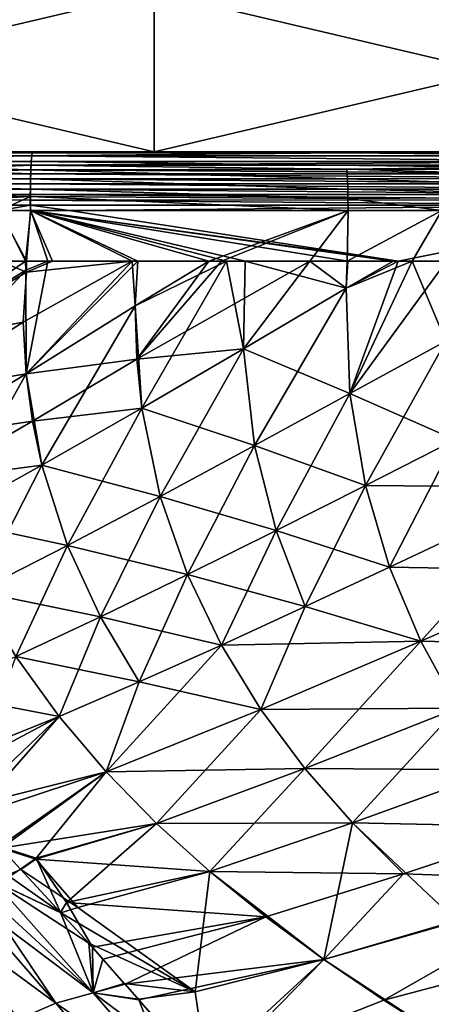
# Model space of a CAD drawing. Extents: x -57 to 128, y -77 to 81.
# Drawn here: x -7 to -3, y 30 to 39 of the extents above; entities that cross this region are included whole.
import ezdxf

# ---------------------------------------------------------------- set-up
doc = ezdxf.new("R2010")
doc.units = 0
doc.header["$MEASUREMENT"] = 0
doc.layers.get('0').update_dxf_attribs({"linetype": 'CONTINUOUS'})

msp = doc.modelspace()

# ---------------------------------------------------------------- linework, layer by layer
for points in [[(-5.9432, 37.8842, 20.9529), (-5.9432, 39.3486, 20.9273), (-12.1549, 37.8842, 20.1351)], [(-12.1549, 37.8842, 20.1351), (-5.9432, 39.3486, 20.9273), (-12.1483, 39.3486, 20.1104)], [(-12.1549, 37.8842, -26.2293), (-12.1483, 39.3486, -26.2046), (-5.9432, 37.8842, -27.0471)], [(-5.9432, 37.8842, -27.0471), (-12.1483, 39.3486, -26.2046), (-5.9432, 39.3486, -27.0216)], [(0.2684, 37.8842, 20.1351), (0.2618, 39.3486, 20.1104), (-5.9432, 37.8842, 20.9529)], [(-5.9432, 37.8842, 20.9529), (0.2618, 39.3486, 20.1104), (-5.9432, 39.3486, 20.9273)], [(-5.9432, 37.8842, -27.0471), (-5.9432, 39.3486, -27.0216), (0.2684, 37.8842, -26.2293)], [(0.2684, 37.8842, -26.2293), (-5.9432, 39.3486, -27.0216), (0.2618, 39.3486, -26.2046)], [(-7.0643, 37.8461, -27.6752), (-12.7154, 37.8302, -26.7942), (-9.8876, 37.8752, -27.2878)], [(-7.0685, 37.7954, -27.7681), (-12.7154, 37.8302, -26.7942), (-7.0643, 37.8461, -27.6752)], [(-12.7056, 37.8434, 20.6655), (-7.0643, 37.8461, 21.5809), (-9.8876, 37.8752, 21.1936)], [(-12.7056, 37.8434, 20.6655), (-9.9179, 37.7954, 21.3811), (-7.0643, 37.8461, 21.5809)], [(-12.1549, 37.8842, 20.1351), (-12.6535, 37.8842, 20.4825), (-5.9432, 37.8842, 20.9529)], [(-5.9432, 37.8842, 20.9529), (-12.6535, 37.8842, 20.4825), (-8.3643, 37.8842, 21.2961)], [(-5.9432, 37.8842, -27.0471), (-7.0502, 37.8842, -27.4123), (-12.1549, 37.8842, -26.2293)], [(-12.1549, 37.8842, -26.2293), (-7.0502, 37.8842, -27.4123), (-9.9001, 37.8842, -27.1906)], [(-9.9179, 37.7954, 21.3811), (-7.0685, 37.7954, 21.6738), (-7.0643, 37.8461, 21.5809)], [(-7.06, 37.8752, -27.5782), (-9.8876, 37.8752, -27.2878), (-9.9001, 37.8842, -27.1906)], [(-7.06, 37.8752, -27.5782), (-9.9001, 37.8842, -27.1906), (-7.0502, 37.8842, -27.4123)], [(-9.8876, 37.8752, 21.1936), (-7.06, 37.8752, 21.484), (-8.3643, 37.8842, 21.2961)], [(-9.8876, 37.8752, 21.1936), (-7.0643, 37.8461, 21.5809), (-7.06, 37.8752, 21.484)], [(-7.0643, 37.8461, -27.6752), (-9.8876, 37.8752, -27.2878), (-7.06, 37.8752, -27.5782)], [(-7.06, 37.8752, 21.484), (-7.0546, 37.8842, 21.3154), (-8.3643, 37.8842, 21.2961)], [(-5.9432, 37.8842, 20.9529), (-8.3643, 37.8842, 21.2961), (-7.0546, 37.8842, 21.3154)], [(-7.0643, 37.8461, 21.5809), (-7.0685, 37.7954, 21.6738), (-1.33, 37.7956, 21.2695)], [(-7.0643, 37.8461, -27.6752), (-1.33, 37.7956, -27.3638), (-7.0685, 37.7954, -27.7681)], [(-7.06, 37.8752, 21.484), (-7.0643, 37.8461, 21.5809), (-4.1988, 37.8752, 21.4476)], [(-4.1988, 37.8752, 21.4476), (-7.0643, 37.8461, 21.5809), (-1.3473, 37.8462, 21.1782)], [(-7.06, 37.8752, -27.5782), (-4.1988, 37.8752, -27.5418), (-7.0643, 37.8461, -27.6752)], [(-4.1988, 37.8752, -27.5418), (-1.3473, 37.8462, -27.2725), (-7.0643, 37.8461, -27.6752)], [(-7.0643, 37.8461, 21.5809), (-1.33, 37.7956, 21.2695), (-1.3473, 37.8462, 21.1782)], [(-7.0643, 37.8461, -27.6752), (-1.3473, 37.8462, -27.2725), (-1.33, 37.7956, -27.3638)], [(-4.1988, 37.8752, 21.4476), (-4.2568, 37.8842, 21.3568), (-7.06, 37.8752, 21.484)], [(-7.06, 37.8752, 21.484), (-4.2568, 37.8842, 21.3568), (-7.0546, 37.8842, 21.3154)], [(-7.0502, 37.8842, -27.4123), (-5.8213, 37.8842, -27.508), (-7.06, 37.8752, -27.5782)], [(-7.06, 37.8752, -27.5782), (-5.8213, 37.8842, -27.508), (-4.1988, 37.8752, -27.5418)], [(-7.0546, 37.8842, 21.3154), (-4.2568, 37.8842, 21.3568), (-5.9432, 37.8842, 20.9529)], [(-5.9432, 37.8842, -27.0471), (-5.8213, 37.8842, -27.508), (-7.0502, 37.8842, -27.4123)], [(-5.9432, 37.8842, 20.9529), (-4.2568, 37.8842, 21.3568), (-1.3971, 37.8842, 20.9005)], [(-5.9432, 37.8842, 20.9529), (-1.3971, 37.8842, 20.9005), (0.2684, 37.8842, 20.1351)], [(0.2684, 37.8842, -26.2293), (-1.4493, 37.8842, -27.0969), (-5.9432, 37.8842, -27.0471)], [(-1.4493, 37.8842, -27.0969), (-5.8213, 37.8842, -27.508), (-5.9432, 37.8842, -27.0471)], [(-4.1988, 37.8752, -27.5418), (-5.8213, 37.8842, -27.508), (-1.4493, 37.8842, -27.0969)], [(-4.1988, 37.8752, 21.4476), (-1.3971, 37.8842, 20.9005), (-4.2568, 37.8842, 21.3568)], [(-1.3653, 37.8752, 21.083), (-1.3971, 37.8842, 20.9005), (-4.1988, 37.8752, 21.4476)], [(-1.4493, 37.8842, -27.0969), (-1.3653, 37.8752, -27.1773), (-4.1988, 37.8752, -27.5418)], [(-4.1988, 37.8752, 21.4476), (-1.3473, 37.8462, 21.1782), (-1.3653, 37.8752, 21.083)], [(-4.1988, 37.8752, -27.5418), (-1.3653, 37.8752, -27.1773), (-1.3473, 37.8462, -27.2725)], [(-12.7631, 37.6828, 20.8677), (-7.0734, 37.6807, 21.7819), (-9.9169, 37.7904, 21.3751)], [(-12.7421, 37.7654, -26.888), (-7.0704, 37.7622, -27.8108), (-12.7429, 37.7623, -26.8908)], [(-9.9386, 37.6436, -27.604), (-12.7429, 37.7623, -26.8908), (-7.0704, 37.7622, -27.8108)], [(-12.7421, 37.7654, -26.888), (-12.7308, 37.7929, -26.8483), (-7.0685, 37.7954, -27.7681)], [(-7.0685, 37.7954, -27.7681), (-7.0704, 37.7622, -27.8108), (-12.7421, 37.7654, -26.888)], [(-7.0685, 37.7954, -27.7681), (-12.7308, 37.7929, -26.8483), (-12.7154, 37.8302, -26.7942)], [(-7.0704, 37.7622, -27.8108), (-7.0719, 37.7196, -27.8421), (-9.9386, 37.6436, -27.604)], [(-9.9179, 37.7954, 21.3811), (-9.9169, 37.7904, 21.3751), (-7.0685, 37.7954, 21.6738)], [(-9.9169, 37.7904, 21.3751), (-7.0716, 37.7183, 21.7406), (-7.0685, 37.7954, 21.6738)], [(-9.9169, 37.7904, 21.3751), (-7.0734, 37.6807, 21.7819), (-7.0716, 37.7183, 21.7406)], [(-7.0704, 37.7622, -27.8108), (-4.1798, 37.7244, -27.8131), (-7.0719, 37.7196, -27.8421)], [(-1.3149, 37.7247, 21.35), (-7.0685, 37.7954, 21.6738), (-7.0716, 37.7183, 21.7406)], [(-7.0685, 37.7954, -27.7681), (-1.33, 37.7956, -27.3638), (-7.0704, 37.7622, -27.8108)], [(-1.33, 37.7956, -27.3638), (-1.3221, 37.7625, -27.4058), (-7.0704, 37.7622, -27.8108)], [(-7.0704, 37.7622, -27.8108), (-1.3221, 37.7625, -27.4058), (-4.1798, 37.7244, -27.8131)], [(-1.33, 37.7956, 21.2695), (-7.0685, 37.7954, 21.6738), (-1.3149, 37.7247, 21.35)], [(-1.3221, 37.7625, -27.4058), (-1.3149, 37.7247, -27.4443), (-4.1798, 37.7244, -27.8131)], [(-12.7706, 37.6365, 20.894), (-7.0751, 37.6373, 21.8203), (-12.7639, 37.6797, 20.8705)], [(-12.7639, 37.6797, 20.8705), (-7.0734, 37.6807, 21.7819), (-12.7631, 37.6828, 20.8677)], [(-12.7639, 37.6797, 20.8705), (-7.0751, 37.6373, 21.8203), (-7.0734, 37.6807, 21.7819)], [(-9.9386, 37.6436, -27.604), (-7.0719, 37.7196, -27.8421), (-7.0751, 37.6373, -27.9146)], [(-7.0719, 37.7196, -27.8421), (-4.1753, 37.6374, -27.8776), (-7.0751, 37.6373, -27.9146)], [(-1.3029, 37.6379, 21.4136), (-7.0734, 37.6807, 21.7819), (-7.0751, 37.6373, 21.8203)], [(-1.3084, 37.6829, 21.3842), (-7.0716, 37.7183, 21.7406), (-7.0734, 37.6807, 21.7819)], [(-1.3084, 37.6829, 21.3842), (-7.0734, 37.6807, 21.7819), (-1.3029, 37.6379, 21.4136)], [(-7.0719, 37.7196, -27.8421), (-4.1798, 37.7244, -27.8131), (-4.1753, 37.6374, -27.8776)], [(-1.3149, 37.7247, 21.35), (-7.0716, 37.7183, 21.7406), (-1.3084, 37.6829, 21.3842)], [(-4.1798, 37.7244, -27.8131), (-1.3149, 37.7247, -27.4443), (-1.3029, 37.6379, -27.5078)], [(-4.1798, 37.7244, -27.8131), (-1.3029, 37.6379, -27.5078), (-4.1753, 37.6374, -27.8776)], [(-12.7826, 37.541, 20.9361), (-7.0771, 37.5408, 21.8639), (-12.7797, 37.5778, 20.9259)], [(-12.7797, 37.5778, 20.9259), (-7.0762, 37.5898, 21.8449), (-12.7706, 37.6365, 20.894)], [(-12.7797, 37.5778, 20.9259), (-7.0771, 37.5408, 21.8639), (-7.0762, 37.5898, 21.8449)], [(-12.7706, 37.6365, 20.894), (-7.0762, 37.5898, 21.8449), (-7.0751, 37.6373, 21.8203)], [(-9.9412, 37.6376, -27.6201), (-7.0771, 37.5408, -27.9581), (-9.9482, 37.5411, -27.6632)], [(-9.9386, 37.6436, -27.604), (-7.0751, 37.6373, -27.9146), (-9.9412, 37.6376, -27.6201)], [(-9.9412, 37.6376, -27.6201), (-7.0751, 37.6373, -27.9146), (-7.0771, 37.5408, -27.9581)], [(-7.0751, 37.6373, -27.9146), (-4.1722, 37.5409, -27.9211), (-7.0771, 37.5408, -27.9581)], [(-1.2948, 37.5415, 21.4566), (-7.0762, 37.5898, 21.8449), (-7.0771, 37.5408, 21.8639)], [(-1.2984, 37.5904, 21.4378), (-7.0751, 37.6373, 21.8203), (-7.0762, 37.5898, 21.8449)], [(-1.2984, 37.5904, 21.4378), (-7.0762, 37.5898, 21.8449), (-1.2948, 37.5415, 21.4566)], [(-1.3029, 37.6379, 21.4136), (-7.0751, 37.6373, 21.8203), (-1.2984, 37.5904, 21.4378)], [(-7.0751, 37.6373, -27.9146), (-4.1753, 37.6374, -27.8776), (-4.1722, 37.5409, -27.9211)], [(-4.1753, 37.6374, -27.8776), (-1.3029, 37.6379, -27.5078), (-1.2948, 37.5415, -27.5508)], [(-4.1753, 37.6374, -27.8776), (-1.2948, 37.5415, -27.5508), (-4.1722, 37.5409, -27.9211)], [(-12.7826, 37.541, 20.9361), (-12.7885, 37.4653, 20.9571), (-7.0777, 37.4912, 21.8775)], [(-7.078, 37.4419, 21.8857), (-7.0777, 37.4912, 21.8775), (-12.7885, 37.4653, 20.9571)], [(-12.7826, 37.541, 20.9361), (-7.0777, 37.4912, 21.8775), (-7.0771, 37.5408, 21.8639)], [(-9.9482, 37.5411, -27.6632), (-7.0771, 37.5408, -27.9581), (-7.076, 37.4749, -27.8999)], [(-9.9482, 37.5411, -27.6632), (-7.076, 37.4749, -27.8999), (-9.9464, 37.4428, -27.6565)], [(-1.2908, 37.4428, 21.4781), (-7.0777, 37.4912, 21.8775), (-7.078, 37.4419, 21.8857)], [(-7.0771, 37.5408, 21.8639), (-7.0777, 37.4912, 21.8775), (-1.2923, 37.492, 21.47)], [(-1.2908, 37.4428, 21.4781), (-1.2923, 37.492, 21.47), (-7.0777, 37.4912, 21.8775)], [(-7.0771, 37.5408, 21.8639), (-1.2923, 37.492, 21.47), (-1.2948, 37.5415, 21.4566)], [(-7.0771, 37.5408, -27.9581), (-4.1722, 37.5409, -27.9211), (-4.1714, 37.4561, -27.8861)], [(-7.0771, 37.5408, -27.9581), (-4.1714, 37.4561, -27.8861), (-7.076, 37.4749, -27.8999)], [(-4.1722, 37.5409, -27.9211), (-1.2948, 37.5415, -27.5508), (-1.3077, 37.474, -27.4964)], [(-4.1722, 37.5409, -27.9211), (-1.3077, 37.474, -27.4964), (-4.1714, 37.4561, -27.8861)], [(-7.0782, 37.3936, 21.8889), (-12.7888, 37.4431, 20.958), (-12.7894, 37.3948, 20.9601)], [(-7.0782, 37.3936, 21.8889), (-12.7894, 37.3948, 20.9601), (-7.3542, 37.3471, 21.8033)], [(-7.078, 37.4419, 21.8857), (-12.7885, 37.4653, 20.9571), (-12.7888, 37.4431, 20.958)], [(-7.0782, 37.3936, 21.8889), (-7.078, 37.4419, 21.8857), (-12.7888, 37.4431, 20.958)], [(-9.9464, 37.4428, -27.6565), (-7.076, 37.4749, -27.8999), (-9.4802, 37.3472, -27.7584)], [(-7.076, 37.4749, -27.8999), (-7.3619, 37.3472, -27.7967), (-9.4802, 37.3472, -27.7584)], [(-7.0749, 37.3472, -27.8019), (-7.3619, 37.3472, -27.7967), (-7.076, 37.4749, -27.8999)], [(-7.0718, 37.347, 21.847), (-7.0782, 37.3936, 21.8889), (-7.3542, 37.3471, 21.8033)], [(-1.2902, 37.3945, 21.4814), (-7.078, 37.4419, 21.8857), (-7.0782, 37.3936, 21.8889)], [(-6.723, 37.3469, 21.9009), (-1.2902, 37.3945, 21.4814), (-7.0782, 37.3936, 21.8889)], [(-6.723, 37.3469, 21.9009), (-7.0782, 37.3936, 21.8889), (-7.0718, 37.347, 21.847)], [(-1.2902, 37.3945, 21.4814), (-1.2908, 37.4428, 21.4781), (-7.078, 37.4419, 21.8857)], [(-7.076, 37.4749, -27.8999), (-4.1714, 37.4561, -27.8861), (-4.1689, 37.3473, -27.8546)], [(-7.076, 37.4749, -27.8999), (-4.1689, 37.3473, -27.8546), (-7.0749, 37.3472, -27.8019)], [(-1.3808, 37.348, 21.4063), (-1.2902, 37.3945, 21.4814), (-6.723, 37.3469, 21.9009)], [(-4.1714, 37.4561, -27.8861), (-1.3077, 37.474, -27.4964), (-3.31, 37.3473, -27.8701)], [(-4.1714, 37.4561, -27.8861), (-3.31, 37.3473, -27.8701), (-4.1689, 37.3473, -27.8546)], [(-7.3542, 37.3471, 21.8033), (-7.363, 36.8842, 21.7863), (-7.1211, 36.8842, 21.7859)], [(-7.3573, 36.8842, -27.8407), (-7.3619, 37.3472, -27.7967), (-7.1109, 36.8842, -27.8558)], [(-7.1109, 36.8842, -27.8558), (-7.3619, 37.3472, -27.7967), (-7.0749, 37.3472, -27.8019)], [(-7.3542, 37.3471, 21.8033), (-7.1211, 36.8842, 21.7859), (-7.0718, 37.347, 21.847)], [(-7.0718, 37.347, 21.847), (-7.1211, 36.8842, 21.7859), (-6.9167, 36.8842, 21.7855)], [(-7.1109, 36.8842, -27.8558), (-7.0749, 37.3472, -27.8019), (-6.8745, 36.8842, -27.8703)], [(-4.1689, 37.3473, -27.8546), (-5.4434, 36.8842, -27.9578), (-7.0749, 37.3472, -27.8019)], [(-7.0749, 37.3472, -27.8019), (-5.4434, 36.8842, -27.9578), (-6.0926, 36.8842, -27.9181)], [(-7.0749, 37.3472, -27.8019), (-6.0926, 36.8842, -27.9181), (-6.1465, 36.8842, -27.9148)], [(-6.8745, 36.8842, -27.8703), (-7.0749, 37.3472, -27.8019), (-6.1465, 36.8842, -27.9148)], [(-7.0718, 37.347, 21.847), (-6.9167, 36.8842, 21.7855), (-6.0925, 36.8842, 21.784)], [(-6.0925, 36.8842, 21.784), (-5.2812, 36.8842, 21.7826), (-7.0718, 37.347, 21.847)], [(-7.0718, 37.347, 21.847), (-5.2812, 36.8842, 21.7826), (-5.1113, 36.8842, 21.7823)], [(-7.0718, 37.347, 21.847), (-5.1113, 36.8842, 21.7823), (-4.1711, 36.8842, 21.7806)], [(-4.1711, 36.8842, 21.7806), (-3.7577, 36.8842, 21.7799), (-7.0718, 37.347, 21.847)], [(-7.0718, 37.347, 21.847), (-3.7577, 36.8842, 21.7799), (-3.7119, 36.8842, 21.7798)], [(-7.0718, 37.347, 21.847), (-3.7119, 36.8842, 21.7798), (-6.723, 37.3469, 21.9009)], [(-6.723, 37.3469, 21.9009), (-3.7119, 36.8842, 21.7798), (-1.3808, 37.348, 21.4063)], [(-4.1689, 37.3473, -27.8546), (-5.3284, 36.8842, -27.9649), (-5.4434, 36.8842, -27.9578)], [(-4.5196, 36.8842, -27.872), (-5.3284, 36.8842, -27.9649), (-4.1689, 37.3473, -27.8546)], [(-4.5196, 36.8842, -27.872), (-4.1689, 37.3473, -27.8546), (-4.1774, 36.8842, -27.8326)], [(-4.1774, 36.8842, -27.8326), (-4.1689, 37.3473, -27.8546), (-3.31, 37.3473, -27.8701)], [(-4.1774, 36.8842, -27.8326), (-3.31, 37.3473, -27.8701), (-3.581, 36.8842, -27.7641)], [(-1.3808, 37.348, 21.4063), (-3.7119, 36.8842, 21.7798), (-3.2675, 36.8842, 21.701)], [(-3.581, 36.8842, -27.7641), (-3.31, 37.3473, -27.8701), (-3.2677, 36.8842, -27.7281)], [(-8.2097, 36.1265, 21.7622), (-7.1177, 36.7997, 21.7882), (-7.1211, 36.8842, 21.7859)], [(-8.2097, 36.1265, 21.7622), (-7.1211, 36.8842, 21.7859), (-7.363, 36.8842, 21.7863)], [(-8.2097, 36.1265, -27.8564), (-7.3573, 36.8842, -27.8407), (-7.113, 36.7834, -27.867)], [(-7.3573, 36.8842, -27.8407), (-7.1109, 36.8842, -27.8558), (-7.113, 36.7834, -27.867)], [(-7.1433, 36.3234, -27.9238), (-7.113, 36.7834, -27.867), (-6.1465, 36.8842, -27.9148)], [(-7.1433, 36.3234, -27.9238), (-6.1465, 36.8842, -27.9148), (-7.116, 35.8531, -27.9441)], [(-7.1211, 36.8842, 21.7859), (-7.1177, 36.7997, 21.7882), (-6.9167, 36.8842, 21.7855)], [(-6.9167, 36.8842, 21.7855), (-7.1177, 36.7997, 21.7882), (-7.116, 35.8531, 21.8499)], [(-6.9167, 36.8842, 21.7855), (-7.116, 35.8531, 21.8499), (-6.0925, 36.8842, 21.784)], [(-6.0925, 36.8842, 21.784), (-7.116, 35.8531, 21.8499), (-6.118, 36.4729, 21.8581)], [(-7.116, 35.8531, -27.9441), (-6.1465, 36.8842, -27.9148), (-6.118, 36.4729, -27.9523)], [(-7.113, 36.7834, -27.867), (-7.1109, 36.8842, -27.8558), (-6.8745, 36.8842, -27.8703)], [(-7.113, 36.7834, -27.867), (-6.8745, 36.8842, -27.8703), (-6.1465, 36.8842, -27.9148)], [(-6.1465, 36.8842, -27.9148), (-6.0926, 36.8842, -27.9181), (-6.118, 36.4729, -27.9523)], [(-6.0925, 36.8842, 21.784), (-6.118, 36.4729, 21.8581), (-5.2812, 36.8842, 21.7826)], [(-6.118, 36.4729, 21.8581), (-6.0576, 35.5388, 21.9041), (-5.2812, 36.8842, 21.7826)], [(-6.118, 36.4729, -27.9523), (-6.0926, 36.8842, -27.9181), (-5.4434, 36.8842, -27.9578)], [(-6.1038, 35.9875, -27.9602), (-6.118, 36.4729, -27.9523), (-5.4434, 36.8842, -27.9578)], [(-5.3284, 36.8842, -27.9649), (-4.5196, 36.8842, -27.872), (-6.1038, 35.9875, -27.9602)], [(-6.1038, 35.9875, -27.9602), (-4.5196, 36.8842, -27.872), (-5.1273, 36.0807, -27.9423)], [(-6.1038, 35.9875, -27.9602), (-5.4434, 36.8842, -27.9578), (-5.3284, 36.8842, -27.9649)], [(-5.2812, 36.8842, 21.7826), (-6.0576, 35.5388, 21.9041), (-5.1273, 36.0807, 21.8481)], [(-5.2812, 36.8842, 21.7826), (-5.1273, 36.0807, 21.8481), (-5.1113, 36.8842, 21.7823)], [(-5.1113, 36.8842, 21.7823), (-5.1273, 36.0807, 21.8481), (-4.186, 36.6353, 21.8026)], [(-5.1273, 36.0807, -27.9423), (-4.5196, 36.8842, -27.872), (-4.186, 36.6353, -27.8968)], [(-5.1113, 36.8842, 21.7823), (-4.186, 36.6353, 21.8026), (-4.1711, 36.8842, 21.7806)], [(-4.1774, 36.8842, -27.8326), (-4.186, 36.6353, -27.8968), (-4.5196, 36.8842, -27.872)], [(-3.7119, 36.8842, 21.7798), (-3.7577, 36.8842, 21.7799), (-4.186, 36.6353, 21.8026)], [(-4.1711, 36.8842, 21.7806), (-4.186, 36.6353, 21.8026), (-3.7577, 36.8842, 21.7799)], [(-4.1517, 35.6711, 21.8238), (-3.7119, 36.8842, 21.7798), (-4.186, 36.6353, 21.8026)], [(-3.581, 36.8842, -27.7641), (-4.1517, 35.6711, -27.9181), (-4.186, 36.6353, -27.8968)], [(-3.581, 36.8842, -27.7641), (-4.186, 36.6353, -27.8968), (-4.1774, 36.8842, -27.8326)], [(-3.2741, 36.1522, 21.7178), (-3.2675, 36.8842, 21.701), (-4.1517, 35.6711, 21.8238)], [(-3.2675, 36.8842, 21.701), (-3.7119, 36.8842, 21.7798), (-4.1517, 35.6711, 21.8238)], [(-3.2741, 36.1522, -27.8121), (-4.1517, 35.6711, -27.9181), (-3.581, 36.8842, -27.7641)], [(-3.581, 36.8842, -27.7641), (-3.2677, 36.8842, -27.7281), (-3.2741, 36.1522, -27.8121)], [(-8.1633, 35.6781, 21.8005), (-7.1177, 36.7997, 21.7882), (-8.2097, 36.1265, 21.7622)], [(-8.2097, 36.1265, -27.8564), (-7.113, 36.7834, -27.867), (-7.1433, 36.3234, -27.9238)], [(-8.1633, 35.6781, 21.8005), (-7.116, 35.8531, 21.8499), (-7.1177, 36.7997, 21.7882)], [(-5.0243, 35.1957, 21.9345), (-4.186, 36.6353, 21.8026), (-5.1273, 36.0807, 21.8481)], [(-5.1273, 36.0807, -27.9423), (-4.186, 36.6353, -27.8968), (-4.1517, 35.6711, -27.9181)], [(-4.1517, 35.6711, 21.8238), (-4.186, 36.6353, 21.8026), (-5.0243, 35.1957, 21.9345)], [(-7.116, 35.8531, 21.8499), (-6.9717, 35.0157, 21.9755), (-6.118, 36.4729, 21.8581)], [(-7.116, 35.8531, -27.9441), (-6.118, 36.4729, -27.9523), (-6.1038, 35.9875, -27.9602)], [(-6.118, 36.4729, 21.8581), (-6.9717, 35.0157, 21.9755), (-6.0576, 35.5388, 21.9041)], [(-8.2097, 36.1265, -27.8564), (-7.1433, 36.3234, -27.9238), (-8.1633, 35.6781, -27.8947)], [(-8.1633, 35.6781, -27.8947), (-7.1433, 36.3234, -27.9238), (-7.116, 35.8531, -27.9441)], [(-4.1517, 35.6711, 21.8238), (-4.0103, 34.8304, 21.9467), (-3.2741, 36.1522, 21.7178)], [(-3.2741, 36.1522, -27.8121), (-3.1881, 35.2477, -27.8825), (-4.1517, 35.6711, -27.9181)], [(-3.2741, 36.1522, 21.7178), (-4.0103, 34.8304, 21.9467), (-3.1881, 35.2477, 21.7882)], [(-5.1273, 36.0807, -27.9423), (-6.0576, 35.5388, -27.9983), (-6.1038, 35.9875, -27.9602)], [(-5.8882, 34.7304, 22.0535), (-5.1273, 36.0807, 21.8481), (-6.0576, 35.5388, 21.9041)], [(-5.1273, 36.0807, -27.9423), (-5.0243, 35.1957, -28.0288), (-6.0576, 35.5388, -27.9983)], [(-5.0243, 35.1957, 21.9345), (-5.1273, 36.0807, 21.8481), (-5.8882, 34.7304, 22.0535)], [(-4.1517, 35.6711, -27.9181), (-5.0243, 35.1957, -28.0288), (-5.1273, 36.0807, -27.9423)], [(-6.1038, 35.9875, -27.9602), (-7.0569, 35.4194, -27.9946), (-7.116, 35.8531, -27.9441)], [(-6.1038, 35.9875, -27.9602), (-6.0576, 35.5388, -27.9983), (-7.0569, 35.4194, -27.9946)], [(-8.0862, 35.2652, 21.868), (-7.116, 35.8531, 21.8499), (-8.1633, 35.6781, 21.8005)], [(-7.116, 35.8531, -27.9441), (-8.0862, 35.2652, -27.9623), (-8.1633, 35.6781, -27.8947)], [(-8.0862, 35.2652, 21.868), (-7.8607, 34.5214, 22.0706), (-7.116, 35.8531, 21.8499)], [(-7.116, 35.8531, -27.9441), (-7.0569, 35.4194, -27.9946), (-8.0862, 35.2652, -27.9623)], [(-7.116, 35.8531, 21.8499), (-7.8607, 34.5214, 22.0706), (-6.9717, 35.0157, 21.9755)], [(-5.0243, 35.1957, 21.9345), (-4.8281, 34.4182, 22.1094), (-4.1517, 35.6711, 21.8238)], [(-4.1517, 35.6711, -27.9181), (-4.0103, 34.8304, -28.041), (-5.0243, 35.1957, -28.0288)], [(-4.1517, 35.6711, 21.8238), (-4.8281, 34.4182, 22.1094), (-4.0103, 34.8304, 21.9467)], [(-3.1881, 35.2477, -27.8825), (-4.0103, 34.8304, -28.041), (-4.1517, 35.6711, -27.9181)], [(-6.0576, 35.5388, -27.9983), (-6.9717, 35.0157, -28.0697), (-7.0569, 35.4194, -27.9946)], [(-6.7373, 34.2823, 22.1866), (-6.0576, 35.5388, 21.9041), (-6.9717, 35.0157, 21.9755)], [(-6.0576, 35.5388, -27.9983), (-5.8882, 34.7304, -28.1477), (-6.9717, 35.0157, -28.0697)], [(-5.8882, 34.7304, 22.0535), (-6.0576, 35.5388, 21.9041), (-6.7373, 34.2823, 22.1866)], [(-5.0243, 35.1957, -28.0288), (-5.8882, 34.7304, -28.1477), (-6.0576, 35.5388, -27.9983)], [(-7.0569, 35.4194, -27.9946), (-7.984, 34.8812, -28.0536), (-8.0862, 35.2652, -27.9623)], [(-7.0569, 35.4194, -27.9946), (-6.9717, 35.0157, -28.0697), (-7.984, 34.8812, -28.0536)], [(-4.0103, 34.8304, 21.9467), (-3.789, 34.0818, 22.1453), (-3.1881, 35.2477, 21.7882)], [(-3.1881, 35.2477, -27.8825), (-2.2332, 34.8142, -27.8385), (-4.0103, 34.8304, -28.041)], [(-3.1881, 35.2477, 21.7882), (-3.789, 34.0818, 22.1453), (-2.2332, 34.8142, 21.7443)], [(-5.8882, 34.7304, 22.0535), (-5.6383, 34.0148, 22.2793), (-5.0243, 35.1957, 21.9345)], [(-5.0243, 35.1957, -28.0288), (-4.8281, 34.4182, -28.2036), (-5.8882, 34.7304, -28.1477)], [(-5.0243, 35.1957, 21.9345), (-5.6383, 34.0148, 22.2793), (-4.8281, 34.4182, 22.1094)], [(-4.0103, 34.8304, -28.041), (-4.8281, 34.4182, -28.2036), (-5.0243, 35.1957, -28.0288)], [(-7.984, 34.8812, -28.0536), (-6.9717, 35.0157, -28.0697), (-7.8607, 34.5214, -28.1649)], [(-7.5628, 33.8612, 22.3419), (-6.9717, 35.0157, 21.9755), (-7.8607, 34.5214, 22.0706)], [(-7.8607, 34.5214, -28.1649), (-6.9717, 35.0157, -28.0697), (-6.7373, 34.2823, -28.2808)], [(-6.7373, 34.2823, 22.1866), (-6.9717, 35.0157, 21.9755), (-7.5628, 33.8612, 22.3419)], [(-5.8882, 34.7304, -28.1477), (-6.7373, 34.2823, -28.2808), (-6.9717, 35.0157, -28.0697)], [(-4.8281, 34.4182, 22.1094), (-4.5618, 33.7216, 22.3507), (-4.0103, 34.8304, 21.9467)], [(-4.0103, 34.8304, -28.041), (-3.789, 34.0818, -28.2396), (-4.8281, 34.4182, -28.2036)], [(-4.0103, 34.8304, 21.9467), (-4.5618, 33.7216, 22.3507), (-3.789, 34.0818, 22.1453)], [(-2.2332, 34.8142, -27.8385), (-3.789, 34.0818, -28.2396), (-4.0103, 34.8304, -28.041)], [(-2.024, 34.0516, 21.9314), (-2.2332, 34.8142, 21.7443), (-3.789, 34.0818, 22.1453)], [(-2.2332, 34.8142, -27.8385), (-3.504, 33.4067, -28.4986), (-3.789, 34.0818, -28.2396)], [(-2.024, 34.0516, -28.0257), (-3.504, 33.4067, -28.4986), (-2.2332, 34.8142, -27.8385)], [(-6.7373, 34.2823, 22.1866), (-6.4349, 33.6271, 22.4621), (-5.8882, 34.7304, 22.0535)], [(-5.6383, 34.0148, -28.3735), (-6.7373, 34.2823, -28.2808), (-5.8882, 34.7304, -28.1477)], [(-5.8882, 34.7304, 22.0535), (-6.4349, 33.6271, 22.4621), (-5.6383, 34.0148, 22.2793)], [(-5.8882, 34.7304, -28.1477), (-4.8281, 34.4182, -28.2036), (-5.6383, 34.0148, -28.3735)], [(-7.8607, 34.5214, -28.1649), (-6.7373, 34.2823, -28.2808), (-7.5628, 33.8612, -28.4362)], [(-5.6383, 34.0148, 22.2793), (-5.3273, 33.3697, 22.563), (-4.8281, 34.4182, 22.1094)], [(-5.6383, 34.0148, -28.3735), (-4.8281, 34.4182, -28.2036), (-4.5618, 33.7216, -28.445)], [(-4.8281, 34.4182, 22.1094), (-5.3273, 33.3697, 22.563), (-4.5618, 33.7216, 22.3507)], [(-3.789, 34.0818, -28.2396), (-4.5618, 33.7216, -28.445), (-4.8281, 34.4182, -28.2036)], [(-7.5628, 33.8612, 22.3419), (-7.2099, 33.2643, 22.6653), (-6.7373, 34.2823, 22.1866)], [(-7.5628, 33.8612, -28.4362), (-6.7373, 34.2823, -28.2808), (-6.4349, 33.6271, -28.5563)], [(-6.7373, 34.2823, 22.1866), (-7.2099, 33.2643, 22.6653), (-6.4349, 33.6271, 22.4621)], [(-5.6383, 34.0148, -28.3735), (-6.4349, 33.6271, -28.5563), (-6.7373, 34.2823, -28.2808)], [(-3.504, 33.4067, 22.4044), (-3.789, 34.0818, 22.1453), (-4.5618, 33.7216, 22.3507)], [(-3.504, 33.4067, -28.4986), (-4.5618, 33.7216, -28.445), (-3.789, 34.0818, -28.2396)], [(-2.024, 34.0516, 21.9314), (-3.789, 34.0818, 22.1453), (-3.504, 33.4067, 22.4044)], [(-6.4349, 33.6271, 22.4621), (-6.0803, 33.0323, 22.7872), (-5.6383, 34.0148, 22.2793)], [(-5.3273, 33.3697, -28.6573), (-6.4349, 33.6271, -28.5563), (-5.6383, 34.0148, -28.3735)], [(-5.6383, 34.0148, 22.2793), (-6.0803, 33.0323, 22.7872), (-5.3273, 33.3697, 22.563)], [(-5.6383, 34.0148, -28.3735), (-4.5618, 33.7216, -28.445), (-5.3273, 33.3697, -28.6573)], [(-3.504, 33.4067, 22.4044), (-1.7511, 33.3625, 22.179), (-2.024, 34.0516, 21.9314)], [(-2.024, 34.0516, -28.0257), (-1.7511, 33.3625, -28.2732), (-3.504, 33.4067, -28.4986)], [(-7.5628, 33.8612, -28.4362), (-6.4349, 33.6271, -28.5563), (-7.2099, 33.2643, -28.7596)], [(-4.9667, 32.7817, 22.8937), (-4.5618, 33.7216, 22.3507), (-5.3273, 33.3697, 22.563)], [(-5.3273, 33.3697, -28.6573), (-4.5618, 33.7216, -28.445), (-3.504, 33.4067, -28.4986)], [(-3.504, 33.4067, 22.4044), (-4.5618, 33.7216, 22.3507), (-4.9667, 32.7817, 22.8937)], [(-7.2099, 33.2643, 22.6653), (-6.814, 32.717, 23.0296), (-6.4349, 33.6271, 22.4621)], [(-7.2099, 33.2643, -28.7596), (-6.4349, 33.6271, -28.5563), (-6.0803, 33.0323, -28.8814)], [(-6.4349, 33.6271, 22.4621), (-6.814, 32.717, 23.0296), (-6.0803, 33.0323, 22.7872)], [(-5.3273, 33.3697, -28.6573), (-6.0803, 33.0323, -28.8814), (-6.4349, 33.6271, -28.5563)], [(-4.9667, 32.7817, 22.8937), (-5.3273, 33.3697, 22.563), (-6.3831, 32.2101, 23.427)], [(-6.3831, 32.2101, 23.427), (-5.3273, 33.3697, 22.563), (-6.0803, 33.0323, 22.7872)], [(-4.9667, 32.7817, -28.988), (-6.0803, 33.0323, -28.8814), (-5.3273, 33.3697, -28.6573)], [(-5.3273, 33.3697, -28.6573), (-3.504, 33.4067, -28.4986), (-4.9667, 32.7817, -28.988)], [(-4.9667, 32.7817, 22.8937), (-3.1662, 32.7924, 22.7135), (-3.504, 33.4067, 22.4044)], [(-4.5646, 32.2416, -29.3581), (-4.9667, 32.7817, -28.988), (-3.504, 33.4067, -28.4986)], [(-4.5646, 32.2416, -29.3581), (-3.504, 33.4067, -28.4986), (-3.1662, 32.7924, -28.8077)], [(-3.504, 33.4067, 22.4044), (-3.1662, 32.7924, 22.7135), (-1.7511, 33.3625, 22.179)], [(-3.1662, 32.7924, -28.8077), (-3.504, 33.4067, -28.4986), (-1.7511, 33.3625, -28.2732)], [(-7.9547, 32.9363, -28.9915), (-7.2099, 33.2643, -28.7596), (-6.814, 32.717, -29.1238)], [(-7.2099, 33.2643, 22.6653), (-7.5213, 32.4322, 23.2971), (-6.814, 32.717, 23.0296)], [(-7.2099, 33.2643, -28.7596), (-6.0803, 33.0323, -28.8814), (-6.814, 32.717, -29.1238)], [(-6.3831, 32.2101, 23.427), (-6.0803, 33.0323, 22.7872), (-6.814, 32.717, 23.0296)], [(-6.814, 32.717, -29.1238), (-6.0803, 33.0323, -28.8814), (-6.3831, 32.2101, -29.5212)], [(-4.9667, 32.7817, -28.988), (-6.3831, 32.2101, -29.5212), (-6.0803, 33.0323, -28.8814)], [(-7.9547, 32.9363, -28.9915), (-6.814, 32.717, -29.1238), (-7.5213, 32.4322, -29.3913)], [(-7.5213, 32.4322, 23.2971), (-7.9176, 32.1319, 23.6255), (-6.814, 32.717, 23.0296)], [(-6.814, 32.717, 23.0296), (-7.9176, 32.1319, 23.6255), (-7.6887, 31.8841, 23.9273)], [(-7.6164, 31.8056, -30.1197), (-7.9176, 32.1319, -29.7197), (-6.814, 32.717, -29.1238)], [(-7.5213, 32.4322, -29.3913), (-6.814, 32.717, -29.1238), (-7.9176, 32.1319, -29.7197)], [(-6.814, 32.717, 23.0296), (-7.6887, 31.8841, 23.9273), (-6.3831, 32.2101, 23.427)], [(-6.814, 32.717, -29.1238), (-6.3831, 32.2101, -29.5212), (-7.6164, 31.8056, -30.1197)], [(-6.3831, 32.2101, 23.427), (-4.5646, 32.2416, 23.2639), (-4.9667, 32.7817, 22.8937)], [(-5.9218, 31.7382, -29.9475), (-6.3831, 32.2101, -29.5212), (-4.9667, 32.7817, -28.988)], [(-5.9218, 31.7382, -29.9475), (-4.9667, 32.7817, -28.988), (-4.5646, 32.2416, -29.3581)], [(-4.9667, 32.7817, 22.8937), (-4.5646, 32.2416, 23.2639), (-3.1662, 32.7924, 22.7135)], [(-2.7847, 32.2286, 23.0641), (-3.1662, 32.7924, 22.7135), (-4.5646, 32.2416, 23.2639)], [(-3.1662, 32.7924, -28.8077), (-4.1271, 31.7422, -29.7618), (-4.5646, 32.2416, -29.3581)], [(-3.1662, 32.7924, -28.8077), (-2.7847, 32.2286, -29.1584), (-4.1271, 31.7422, -29.7618)], [(-6.3831, 32.2101, 23.427), (-7.6887, 31.8841, 23.9273), (-7.6153, 31.8047, 24.024)], [(-6.3831, 32.2101, -29.5212), (-7.3593, 31.5271, -30.4611), (-7.6164, 31.8056, -30.1197)], [(-6.3831, 32.2101, 23.427), (-7.6153, 31.8047, 24.024), (-7.3452, 31.5122, 24.3802)], [(-6.3831, 32.2101, -29.5212), (-7.0236, 31.4191, -30.5508), (-7.3593, 31.5271, -30.4611)], [(-7.3452, 31.5122, 24.3802), (-5.9218, 31.7382, 23.8533), (-6.3831, 32.2101, 23.427)], [(-5.9218, 31.7382, -29.9475), (-7.0236, 31.4191, -30.5508), (-6.3831, 32.2101, -29.5212)], [(-6.3831, 32.2101, 23.427), (-5.9218, 31.7382, 23.8533), (-4.5646, 32.2416, 23.2639)], [(-4.1271, 31.7422, 23.6675), (-4.5646, 32.2416, 23.2639), (-5.9218, 31.7382, 23.8533)], [(-4.5646, 32.2416, -29.3581), (-5.4336, 31.2973, -30.3993), (-5.9218, 31.7382, -29.9475)], [(-4.5646, 32.2416, -29.3581), (-4.1271, 31.7422, -29.7618), (-5.4336, 31.2973, -30.3993)], [(-2.7847, 32.2286, 23.0641), (-4.5646, 32.2416, 23.2639), (-4.1271, 31.7422, 23.6675)], [(-4.1271, 31.7422, 23.6675), (-3.1693, 30.839, 24.5535), (-2.7847, 32.2286, 23.0641)], [(-4.1271, 31.7422, -29.7618), (-2.7847, 32.2286, -29.1584), (-2.3673, 31.706, -29.5429)], [(-7.3452, 31.5122, 24.3802), (-7.0273, 31.4105, 24.4538), (-5.9218, 31.7382, 23.8533)], [(-5.4336, 31.2973, 24.3051), (-5.9218, 31.7382, 23.8533), (-7.0273, 31.4105, 24.4538)], [(-5.9218, 31.7382, -29.9475), (-6.7469, 31.0156, -31.0438), (-7.0236, 31.4191, -30.5508)], [(-5.4336, 31.2973, -30.3993), (-6.7469, 31.0156, -31.0438), (-5.9218, 31.7382, -29.9475)], [(-4.1271, 31.7422, 23.6675), (-5.9218, 31.7382, 23.8533), (-5.4336, 31.2973, 24.3051)], [(-5.4336, 31.2973, 24.3051), (-4.3898, 30.4932, 25.2725), (-4.1271, 31.7422, 23.6675)], [(-5.4336, 31.2973, -30.3993), (-4.1271, 31.7422, -29.7618), (-3.6602, 31.2768, -30.1934)], [(-4.1271, 31.7422, 23.6675), (-4.3898, 30.4932, 25.2725), (-3.1693, 30.839, 24.5535)], [(-3.6602, 31.2768, -30.1934), (-4.1271, 31.7422, -29.7618), (-2.3673, 31.706, -29.5429)], [(-3.6602, 31.2768, -30.1934), (-2.3673, 31.706, -29.5429), (-1.9216, 31.2161, -29.9544)], [(-7.3452, 31.5122, 24.3802), (-7.4166, 31.2126, 24.6698), (-7.1647, 31.3168, 24.6182)], [(-7.2683, 31.2524, -30.7114), (-7.3593, 31.5271, -30.4611), (-7.1674, 31.3192, -30.716)], [(-7.1674, 31.3192, -30.716), (-7.3593, 31.5271, -30.4611), (-7.0236, 31.4191, -30.5508)], [(-7.1647, 31.3168, 24.6182), (-7.0273, 31.4105, 24.4538), (-7.3452, 31.5122, 24.3802)], [(-7.1674, 31.3192, -30.716), (-7.0236, 31.4191, -30.5508), (-6.8018, 30.9231, -31.2016)], [(-6.6431, 30.9683, 25.0133), (-7.0273, 31.4105, 24.4538), (-7.1647, 31.3168, 24.6182)], [(-5.4336, 31.2973, 24.3051), (-7.0273, 31.4105, 24.4538), (-6.6431, 30.9683, 25.0133)], [(-6.8018, 30.9231, -31.2016), (-7.0236, 31.4191, -30.5508), (-6.7469, 31.0156, -31.0438)], [(-7.4166, 31.2126, 24.6698), (-6.7981, 30.9199, 25.1016), (-7.1647, 31.3168, 24.6182)], [(-7.2683, 31.2524, -30.7114), (-7.1674, 31.3192, -30.716), (-6.8018, 30.9231, -31.2016)], [(-7.1647, 31.3168, 24.6182), (-6.7981, 30.9199, 25.1016), (-6.6431, 30.9683, 25.0133)], [(-5.4336, 31.2973, -30.3993), (-4.9218, 30.8837, -30.8735), (-6.7469, 31.0156, -31.0438)], [(-6.6431, 30.9683, 25.0133), (-5.5679, 30.1964, 26.0319), (-5.4336, 31.2973, 24.3051)], [(-5.4336, 31.2973, 24.3051), (-5.5679, 30.1964, 26.0319), (-4.3898, 30.4932, 25.2725)], [(-3.6602, 31.2768, -30.1934), (-4.9218, 30.8837, -30.8735), (-5.4336, 31.2973, -30.3993)], [(-3.6602, 31.2768, -30.1934), (-4.3898, 30.4932, -31.3667), (-4.9218, 30.8837, -30.8735)], [(-1.9216, 31.2161, -29.9544), (-4.3898, 30.4932, -31.3667), (-3.6602, 31.2768, -30.1934)], [(-7.4166, 31.2126, 24.6698), (-7.7183, 31.1034, 24.755), (-6.5034, 30.1877, 26.2271)], [(-6.5034, 30.1877, -32.3213), (-7.567, 31.1629, -30.8102), (-7.4166, 31.2126, -30.764)], [(-7.4166, 31.2126, -30.764), (-7.2683, 31.2524, -30.7114), (-6.8018, 30.9231, -31.2016)], [(-7.4166, 31.2126, -30.764), (-6.8018, 30.9231, -31.2016), (-6.5034, 30.1877, -32.3213)], [(-6.5034, 30.1877, 26.2271), (-6.5423, 30.643, 25.439), (-7.4166, 31.2126, 24.6698)], [(-7.4166, 31.2126, 24.6698), (-6.5423, 30.643, 25.439), (-6.7981, 30.9199, 25.1016)], [(-1.9216, 31.2161, -29.9544), (-3.8418, 30.1213, -31.8753), (-4.3898, 30.4932, -31.3667)], [(-1.4542, 30.7513, -30.3864), (-3.8418, 30.1213, -31.8753), (-1.9216, 31.2161, -29.9544)], [(-6.8433, 30.0932, -32.4114), (-8.0187, 30.9556, -30.9035), (-7.7183, 31.1034, -30.8492)], [(-7.7183, 31.1034, 24.755), (-8.0187, 30.9556, 24.8092), (-6.8433, 30.0932, 26.3172)], [(-6.8433, 30.0932, -32.4114), (-7.7183, 31.1034, -30.8492), (-7.567, 31.1629, -30.8102)], [(-6.5034, 30.1877, 26.2271), (-7.7183, 31.1034, 24.755), (-6.8433, 30.0932, 26.3172)], [(-6.5034, 30.1877, -32.3213), (-6.8433, 30.0932, -32.4114), (-7.567, 31.1629, -30.8102)], [(-6.8018, 30.9231, -31.2016), (-6.7469, 31.0156, -31.0438), (-6.508, 30.6048, -31.5918)], [(-6.508, 30.6048, -31.5918), (-6.7469, 31.0156, -31.0438), (-4.9218, 30.8837, -30.8735)], [(-7.1818, 29.9466, -32.472), (-8.0187, 30.9556, -30.9035), (-6.8433, 30.0932, -32.4114)], [(-6.8433, 30.0932, 26.3172), (-8.0187, 30.9556, 24.8092), (-7.1818, 29.9466, 26.3777)], [(-6.5034, 30.1877, -32.3213), (-6.8018, 30.9231, -31.2016), (-6.508, 30.6048, -31.5918)], [(-6.6431, 30.9683, 25.0133), (-6.7981, 30.9199, 25.1016), (-5.5679, 30.1964, 26.0319)], [(-6.7981, 30.9199, 25.1016), (-6.5423, 30.643, 25.439), (-5.5679, 30.1964, 26.0319)], [(-6.508, 30.6048, -31.5918), (-4.9218, 30.8837, -30.8735), (-6.4129, 30.4969, -31.7996)], [(-6.4129, 30.4969, -31.7996), (-4.9218, 30.8837, -30.8735), (-6.2103, 30.2669, -32.2425)], [(-6.2103, 30.2669, -32.2425), (-4.9218, 30.8837, -30.8735), (-4.3898, 30.4932, -31.3667)], [(-4.3898, 30.4932, 25.2725), (-3.2815, 29.7635, 26.3012), (-3.1693, 30.839, 24.5535)], [(-1.4542, 30.7513, -30.3864), (-3.2815, 29.7635, -32.3954), (-3.8418, 30.1213, -31.8753)], [(-6.5034, 30.1877, 26.2271), (-6.2174, 30.2739, 26.1548), (-6.5423, 30.643, 25.439)], [(-5.5679, 30.1964, 26.0319), (-6.5423, 30.643, 25.439), (-6.2174, 30.2739, 26.1548)], [(-6.5034, 30.1877, -32.3213), (-6.508, 30.6048, -31.5918), (-6.4129, 30.4969, -31.7996)], [(-6.4129, 30.4969, -31.7996), (-6.2103, 30.2669, -32.2425), (-6.5034, 30.1877, -32.3213)], [(-6.2103, 30.2669, -32.2425), (-4.3898, 30.4932, -31.3667), (-6.0841, 30.1237, -32.5182)], [(-6.0841, 30.1237, -32.5182), (-4.3898, 30.4932, -31.3667), (-5.5032, 29.4646, -33.7877)], [(-5.5679, 30.1964, 26.0319), (-5.4527, 29.4055, 27.8393), (-4.3898, 30.4932, 25.2725)], [(-5.5032, 29.4646, -33.7877), (-4.3898, 30.4932, -31.3667), (-3.8418, 30.1213, -31.8753)], [(-4.3898, 30.4932, 25.2725), (-5.4527, 29.4055, 27.8393), (-3.2815, 29.7635, 26.3012)], [(-6.0906, 30.1299, 26.4341), (-6.2174, 30.2739, 26.1548), (-6.5034, 30.1877, 26.2271)], [(-6.2174, 30.2739, 26.1548), (-6.0906, 30.1299, 26.4341), (-5.5679, 30.1964, 26.0319)], [(-5.7893, 29.3628, -34.0954), (-6.8433, 30.0932, -32.4114), (-6.5034, 30.1877, -32.3213)], [(-6.5034, 30.1877, 26.2271), (-6.8433, 30.0932, 26.3172), (-5.7893, 29.3628, 28.0012)], [(-6.0841, 30.1237, -32.5182), (-6.5034, 30.1877, -32.3213), (-6.2103, 30.2669, -32.2425)], [(-5.7893, 29.3628, -34.0954), (-6.5034, 30.1877, -32.3213), (-6.0841, 30.1237, -32.5182)], [(-5.7893, 29.3628, 28.0012), (-5.4527, 29.4055, 27.8393), (-6.5034, 30.1877, 26.2271)], [(-6.5034, 30.1877, 26.2271), (-5.4527, 29.4055, 27.8393), (-6.0906, 30.1299, 26.4341)], [(-5.5679, 30.1964, 26.0319), (-6.0906, 30.1299, 26.4341), (-5.4527, 29.4055, 27.8393)], [(-6.1632, 29.2867, -34.1699), (-7.1818, 29.9466, -32.472), (-6.8433, 30.0932, -32.4114)], [(-6.8433, 30.0932, 26.3172), (-7.1818, 29.9466, 26.3777), (-6.1632, 29.2867, 28.0757)], [(-6.1632, 29.2867, -34.1699), (-6.8433, 30.0932, -32.4114), (-5.7893, 29.3628, -34.0954)], [(-5.7893, 29.3628, 28.0012), (-6.8433, 30.0932, 26.3172), (-6.1632, 29.2867, 28.0757)], [(-6.0841, 30.1237, -32.5182), (-5.5032, 29.4646, -33.7877), (-5.7893, 29.3628, -34.0954)], [(-5.5032, 29.4646, -33.7877), (-3.8418, 30.1213, -31.8753), (-3.2815, 29.7635, -32.3954)]]:
    msp.add_3dface(points)

doc.saveas('drawing.dxf')
